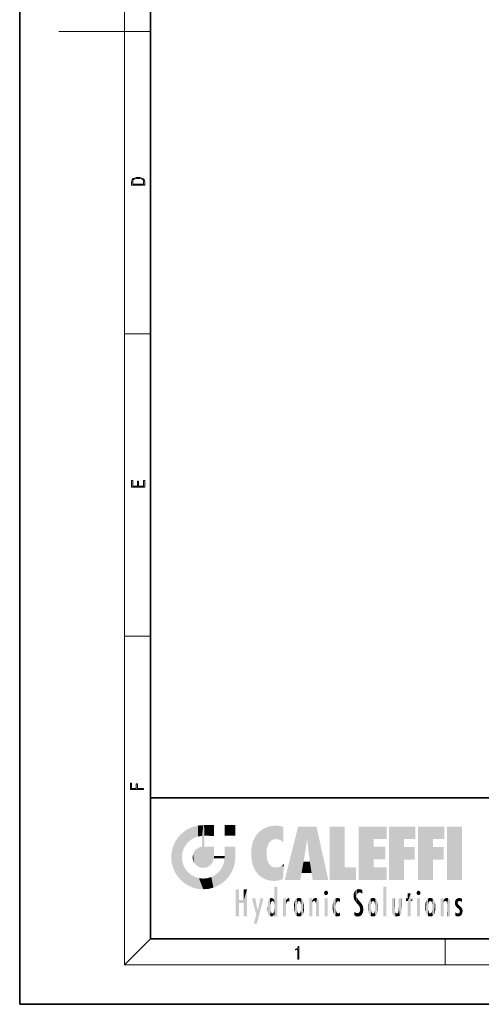
# Model space of a CAD drawing. Extents: x 0 to 210, y 0 to 297.
# Drawn here: x 0 to 70, y 0 to 150 of the extents above; entities that cross this region are included whole.
import ezdxf

# ---------------------------------------------------------------- set-up
doc = ezdxf.new("R2010")
doc.units = 0

msp = doc.modelspace()

# ---------------------------------------------------------------- linework, layer by layer
at = {"color": 7, "lineweight": 35}
for p, q in [((0, 297), (0, 0)), ((20, 287), (20, 10)), ((20, 31.5), (20, 10)), ((20, 31.5), (200, 31.5)), ((20, 10), (200, 10)), ((20, 10), (200, 10)), ((0, 0), (210, 0))]:
    msp.add_line(p, q, dxfattribs=at)
at = {"color": 7, "lineweight": 13}
for p, q in [((16, 291), (16, 6)), ((16, 148.5), (6, 148.5)), ((16, 148.5), (20, 148.5)), ((16, 102.333336), (20, 102.333336)), ((16, 56.166668), (20, 56.166668)), ((20, 10), (16, 6)), ((65, 6), (65, 10)), ((204, 6), (16, 6))]:
    msp.add_line(p, q, dxfattribs=at)
for points in [[(17.092787, 125.368179), (17.092787, 125.01561), (19.092787, 125.01561), (19.092787, 125.42868), (19.078878, 125.683205), (19.006556, 125.87722), (18.867474, 126.010742), (18.667196, 126.110878), (18.408503, 126.171379), (18.088614, 126.192245), (17.790979, 126.171379), (17.543413, 126.117134), (17.345917, 126.027428), (17.201271, 125.908516), (17.109476, 125.71032), (17.092787, 125.470406)], [(18.928671, 125.153297), (17.256905, 125.153297), (17.256905, 125.42868), (17.270811, 125.658165), (17.345917, 125.833412), (17.465527, 125.927292), (17.629644, 125.994049), (17.838266, 126.035774), (18.094177, 126.050377), (18.361216, 126.035774), (18.575401, 125.994049), (18.739519, 125.923119), (18.853565, 125.822983), (18.917543, 125.660255), (18.928669, 125.443283)], [(19.092787, 78.944901), (19.092787, 79.952545), (18.928669, 79.952545), (18.928671, 79.082588), (18.147028, 79.082588), (18.147028, 79.854492), (17.982912, 79.854492), (17.982912, 79.082588), (17.256905, 79.082588), (17.256905, 79.927513), (17.092787, 79.927513), (17.092787, 78.944901)], [(18.923407, 32.784916), (18.923407, 32.922607), (17.974867, 32.922607), (17.974867, 33.65905), (17.810751, 33.65905), (17.810751, 32.922607), (17.087524, 32.922607), (17.087524, 33.734154), (16.923407, 33.734154), (16.923407, 32.784916)], [(42.503281, 6.874945), (42.640968, 6.874945), (42.640968, 8.819312), (42.51997, 8.819312), (42.488674, 8.644069), (42.41983, 8.524458), (42.305088, 8.454917), (42.150707, 8.435446), (42.142361, 8.435446), (42.142361, 8.315835), (42.163223, 8.315835), (42.367672, 8.34087), (42.503281, 8.424318)]]:
    msp.add_lwpolyline(points, close=True, dxfattribs=at)
at = {"color": 114, "lineweight": 5}
for points in [[(25.78825, 26.799744), (26.128653, 25.095409), (26.490591, 27.096561), (26.653414, 25.40386)], [(27.243805, 27.282043), (26.490591, 27.096561), (27.235023, 25.611378), (26.653414, 25.40386)], [(27.243805, 27.282043), (27.235023, 25.611378), (28.037813, 27.346109), (27.861588, 25.706188)], [(28.214041, 24.082113), (28.037813, 27.346109), (28.037813, 20.820063), (27.861588, 25.706188)], [(28.15867, 27.346109), (28.077206, 27.346109), (28.214041, 24.082113), (28.037813, 27.346109)], [(28.345488, 27.346109), (28.15867, 27.346109), (28.227032, 25.714863), (28.214041, 25.714878)], [(28.214041, 25.714878), (28.15867, 27.346109), (28.214041, 24.096693), (28.214041, 24.082113)], [(28.345488, 27.346109), (28.227032, 25.714863), (28.853325, 27.346109), (28.941437, 25.713987)], [(29.654272, 27.346109), (28.853325, 27.346109), (29.3944, 25.713432), (28.941437, 25.713987)], [(29.654272, 27.346109), (29.3944, 25.713432), (29.633696, 25.713139), (29.561031, 25.713228)], [(29.654272, 27.346109), (29.633696, 25.713139), (29.668835, 25.713097)], [(29.668835, 27.346109), (29.654272, 27.346109), (29.668835, 25.727676), (29.668835, 25.713097)], [(29.668835, 27.346109), (29.668835, 25.727676), (29.668835, 27.038059), (29.668835, 26.529602)], [(29.668835, 27.346109), (29.668835, 27.038059), (29.668835, 27.306671), (29.668835, 27.225105)], [(32.932831, 27.346109), (32.932831, 25.71509), (31.301811, 27.346109), (31.301811, 25.71509)], [(32.932831, 27.346109), (31.301811, 27.346109), (32.932831, 27.346109)], [(38.225143, 27.173529), (37.761177, 27.036129), (37.872551, 24.20422), (37.788872, 23.920311)], [(38.225143, 27.173529), (37.872551, 24.20422), (38.111923, 24.675468), (37.987885, 24.471178)], [(38.225143, 27.173529), (38.111923, 24.675468), (38.686157, 27.252592), (38.262947, 24.855347)], [(38.262947, 24.855347), (38.509953, 25.047398), (38.686157, 27.252592), (38.813698, 25.172501)], [(38.686157, 27.252592), (38.813698, 25.172501), (39.077774, 27.275316), (39.179195, 25.217192)], [(39.077774, 27.275316), (39.179195, 25.217192), (39.676224, 27.230614), (39.59428, 25.161049)], [(39.676224, 27.230614), (39.59428, 25.161049), (39.967045, 24.97489)], [(40.249393, 27.080276), (39.676224, 27.230614), (40.249393, 24.740677), (39.967045, 24.97489)], [(40.249393, 27.080276), (40.249393, 24.740677), (40.249393, 25.910477), (40.249393, 24.761557)], [(40.249393, 27.080276), (40.249393, 25.910477), (40.249393, 26.906931), (40.249393, 26.638954)], [(40.249393, 27.080276), (40.249393, 26.906931), (40.249393, 27.023785)], [(42.850704, 18.967134), (42.523975, 27.134508), (40.484962, 18.967134)], [(45.329048, 27.134508), (42.523975, 27.134508), (44.067394, 23.646654), (43.898399, 25.184814)], [(43.898399, 25.184814), (42.523975, 27.134508), (43.042213, 20.017813), (42.850704, 18.967134)], [(45.329048, 27.134508), (44.067394, 23.646654), (44.089748, 23.475666), (44.074726, 23.590559)], [(45.329048, 27.134508), (44.089748, 23.475666), (44.21188, 22.541525), (44.123653, 23.216351)], [(45.329048, 27.134508), (44.21188, 22.541525), (44.315235, 21.751013), (44.31348, 21.764442)], [(45.329048, 27.134508), (44.315235, 21.751013), (44.75444, 18.967134), (44.585445, 20.017813)], [(45.329048, 27.134508), (44.75444, 18.967134), (47.131531, 18.967134)], [(47.345814, 27.134508), (49.643982, 27.134508), (47.345814, 18.967134), (49.643982, 20.895159)], [(54.061863, 25.206451), (51.76366, 18.967134), (56.033119, 27.134508), (51.76366, 27.134508)], [(54.061863, 25.206451), (56.033119, 27.134508), (56.033119, 25.206451)], [(58.68914, 25.206451), (56.3909, 18.967134), (60.446365, 27.134508), (56.3909, 27.134508)], [(58.68914, 25.206451), (60.446365, 27.134508), (60.446365, 25.206451)], [(63.11832, 25.206451), (60.820118, 18.967134), (64.875587, 27.134508), (60.820118, 27.134508)], [(63.11832, 25.206451), (64.875587, 27.134508), (64.875587, 25.206451)], [(67.547539, 18.967134), (65.249336, 18.967134), (67.547539, 27.134508), (65.249336, 27.134508)], [(67.547539, 18.967134), (67.547539, 27.134508), (67.547539, 18.967134)], [(24.57649, 18.989834), (24.576492, 25.912409), (24.087231, 25.342047)], [(25.146856, 18.500574), (24.773836, 22.451082), (24.57649, 18.989834), (24.576492, 25.912409)], [(25.146858, 26.401667), (24.576492, 25.912409), (24.835958, 23.087656), (24.773836, 22.451082)], [(25.146858, 26.401667), (24.835958, 23.087656), (25.297251, 24.22278), (25.014393, 23.682144)], [(25.146858, 26.401667), (25.297251, 24.22278), (25.78825, 26.799744)], [(25.297251, 24.22278), (25.672634, 24.697792), (25.78825, 26.799744), (26.128653, 25.095409)], [(28.037813, 20.820063), (27.861588, 25.706188), (27.861588, 25.691595)], [(28.037813, 20.820063), (27.861588, 25.691595), (27.861588, 24.380198), (27.861588, 24.889048)], [(28.214041, 25.714878), (28.214041, 24.096693), (28.214041, 25.406876), (28.214041, 24.898495)], [(28.214041, 25.714878), (28.214041, 25.406876), (28.214041, 25.675446), (28.214041, 25.593891)], [(35.943577, 25.535473), (35.954269, 20.448957), (36.34029, 26.084427), (36.383907, 19.863441)], [(36.34029, 26.084427), (36.383907, 19.863441), (36.795135, 26.508978), (36.901737, 19.408924)], [(36.795135, 26.508978), (36.901737, 19.408924), (37.283436, 26.823689), (37.492313, 19.084898)], [(37.283436, 26.823689), (37.492313, 19.084898), (37.761177, 27.036129)], [(37.492313, 19.084898), (37.692162, 23.050819), (37.761177, 27.036129), (37.714252, 23.477276)], [(37.761177, 27.036129), (37.714252, 23.477276), (37.788872, 23.920311)], [(23.206854, 23.245119), (23.392336, 20.903917), (23.392334, 23.998325), (23.689154, 24.700661)], [(23.392336, 20.903917), (23.689154, 20.201582), (23.689154, 24.700661), (24.087231, 19.560194)], [(23.689154, 24.700661), (24.087231, 19.560194), (24.087231, 25.342047), (24.57649, 18.989834)], [(27.398827, 23.948868), (27.607224, 20.878925), (27.861588, 24.071909)], [(28.037813, 20.820063), (27.861588, 24.111378), (27.607224, 20.878925), (27.861588, 24.071909)], [(28.037813, 20.820063), (27.861588, 24.380198), (27.861588, 24.111378), (27.861588, 24.193008)], [(28.517508, 20.893499), (28.249178, 24.082113), (28.037813, 20.820063), (28.214041, 24.082113)], [(28.517508, 20.893499), (28.488476, 24.082113), (28.249178, 24.082113), (28.321844, 24.082113)], [(28.517508, 20.893499), (28.942234, 21.098566), (28.488476, 24.082113), (28.941437, 24.082113)], [(29.655842, 24.082113), (28.941437, 24.082113), (29.289198, 21.412397), (28.942234, 21.098566)], [(29.655842, 24.082113), (29.289198, 21.412397), (29.65863, 22.274885), (29.535595, 21.812126)], [(29.668835, 24.082113), (29.655842, 24.082113), (29.668835, 22.627289), (29.65863, 22.274885)], [(29.668835, 24.082113), (29.668835, 22.627289), (29.668835, 23.354702), (29.668835, 22.640282)], [(29.668835, 24.082113), (29.668835, 23.354702), (29.668835, 23.974308), (29.668835, 23.807673)], [(29.668835, 24.082113), (29.668835, 23.974308), (29.668835, 24.046974)], [(31.499146, 18.989834), (31.341202, 24.082113), (31.301811, 24.06912), (31.301811, 24.082113)], [(31.499146, 18.989834), (31.301811, 24.06912), (31.301811, 22.90173), (31.301811, 23.354702)], [(31.499146, 18.989834), (31.422668, 24.082113), (31.341202, 24.082113)], [(31.988407, 19.560194), (31.609484, 24.082113), (31.499146, 18.989834), (31.422668, 24.082113)], [(32.386486, 20.201582), (32.117321, 24.082113), (31.988407, 19.560194), (31.609484, 24.082113)], [(32.918266, 24.082113), (32.117321, 24.082113), (32.683304, 20.903917), (32.386486, 20.201582)], [(32.918266, 24.082113), (32.683304, 20.903917), (32.93285, 22.45112), (32.868786, 21.657124)], [(32.932831, 23.961258), (32.932831, 24.042723), (32.918266, 24.082113), (32.932831, 24.082113)], [(32.932831, 23.961258), (32.918266, 24.082113), (32.932835, 23.774445), (32.93285, 22.45112)], [(35.423222, 24.006113), (35.628262, 21.165981), (35.629662, 24.847553), (35.954269, 20.448957)], [(35.629662, 24.847553), (35.954269, 20.448957), (35.943577, 25.535473)], [(43.898399, 25.184814), (43.042213, 20.017813), (43.352341, 21.787449), (43.346275, 21.751013)], [(43.898399, 25.184814), (43.352341, 21.787449), (43.394478, 22.040693), (43.365002, 21.863541)], [(43.898399, 25.184814), (43.394478, 22.040693), (43.658245, 23.625854), (43.477818, 22.541525)], [(43.898399, 25.184814), (43.658245, 23.625854), (43.780052, 24.415667), (43.661709, 23.646654)], [(54.061863, 20.895159), (51.76366, 18.967134), (54.061863, 24.068939), (54.061863, 25.206451)], [(54.061863, 20.895159), (54.061863, 24.068939), (54.061863, 22.140915)], [(54.061863, 22.140915), (54.061863, 24.068939), (55.830498, 22.140915), (55.830498, 24.068939)], [(56.3909, 18.967134), (58.68914, 25.206451), (58.68914, 18.967134), (58.68914, 24.025667)], [(60.820118, 18.967134), (63.11832, 25.206451), (63.11832, 18.967134), (63.11832, 24.025667)], [(23.142788, 22.45112), (23.206854, 21.657124), (23.206854, 23.245119), (23.392336, 20.903917)], [(26.406794, 22.451082), (26.465654, 22.020498), (26.480227, 22.930769), (26.631395, 21.631723)], [(26.480227, 22.930769), (26.631395, 21.631723), (26.685284, 23.355495), (26.887747, 21.301023)], [(26.685284, 23.355495), (26.887747, 21.301023), (26.999105, 23.702463), (27.218445, 21.044668)], [(26.999105, 23.702463), (27.218445, 21.044668), (27.398827, 23.948868), (27.607224, 20.878925)], [(29.668835, 22.627289), (29.65863, 22.274885), (29.708273, 22.627289), (29.673223, 22.274885)], [(30.475769, 22.274885), (29.708273, 22.627289), (29.673223, 22.274885)], [(30.475769, 22.274885), (29.976877, 22.627289), (29.708273, 22.627289), (29.789837, 22.627289)], [(30.475769, 22.274885), (30.984621, 22.274885), (29.976877, 22.627289), (30.485323, 22.627289)], [(31.28723, 22.627289), (30.485323, 22.627289), (31.17181, 22.274885), (30.984621, 22.274885)], [(31.28723, 22.627289), (31.17181, 22.274885), (31.29291, 22.274885), (31.253439, 22.274885)], [(31.28723, 22.627289), (31.29291, 22.274885), (31.301811, 22.627289)], [(31.499146, 18.989834), (31.301811, 22.662428), (31.29291, 22.274885), (31.301811, 22.627289)], [(31.499146, 18.989834), (31.301811, 22.90173), (31.301811, 22.662428), (31.301811, 22.735096)], [(32.932842, 23.266617), (32.932835, 23.774445), (32.93285, 22.465685), (32.93285, 22.45112)], [(35.348923, 22.996586), (35.421333, 22.015022), (35.423222, 24.006113), (35.628262, 21.165981)], [(38.140194, 18.890856), (37.714096, 22.606712), (37.492313, 19.084898), (37.692162, 23.050819)], [(37.86964, 21.874062), (37.787628, 22.157452), (38.140194, 18.890856), (37.714096, 22.606712)], [(58.68914, 18.967134), (58.68914, 24.025667), (58.68914, 22.09761), (60.333778, 24.025667)], [(58.68914, 22.09761), (60.333778, 24.025667), (60.333778, 22.09761)], [(63.11832, 18.967134), (63.11832, 24.025667), (63.11832, 22.09761), (64.762993, 24.025667)], [(63.11832, 22.09761), (64.762993, 24.025667), (64.762993, 22.09761)], [(25.030333, 21.180571), (24.840147, 21.793262), (25.146856, 18.500574), (24.773836, 22.451082)], [(25.331266, 20.626133), (25.030333, 21.180571), (25.788248, 18.102497), (25.146856, 18.500574)], [(30.682146, 20.54192), (30.92878, 18.500574), (30.990593, 21.066689)], [(31.499146, 18.989834), (30.990593, 21.066689), (30.92878, 18.500574)], [(31.499146, 18.989834), (31.29291, 22.274885), (30.990593, 21.066689), (31.198103, 21.648308)], [(37.86964, 21.874062), (38.140194, 18.890856), (37.982235, 21.610163)], [(38.140194, 18.890856), (38.102951, 21.409719), (37.982235, 21.610163)], [(38.829929, 18.826288), (38.249557, 21.234249), (38.140194, 18.890856), (38.102951, 21.409719)], [(38.781952, 20.927324), (38.488686, 21.047979), (38.829929, 18.826288), (38.249557, 21.234249)], [(39.648804, 20.963295), (40.215523, 19.118832), (40.046303, 21.165112), (40.325146, 20.97328)], [(40.046303, 21.165112), (40.325146, 20.97328), (40.350632, 21.404415), (40.340622, 21.235071)], [(40.350632, 21.404415), (40.340622, 21.235071), (40.34737, 21.349228)], [(44.585445, 20.017813), (43.39999, 21.751013), (43.042213, 20.017813), (43.346275, 21.751013)], [(44.585445, 20.017813), (44.223118, 21.751013), (43.39999, 21.751013), (44.084244, 21.751013)], [(44.585445, 20.017813), (44.315235, 21.751013), (44.223118, 21.751013), (44.284946, 21.751013)], [(25.331266, 20.626133), (25.788248, 18.102497), (25.729824, 20.143074)], [(25.729824, 20.143074), (25.788248, 18.102497), (26.212883, 19.744514), (26.490591, 17.805679)], [(26.212883, 19.744514), (26.490591, 17.805679), (26.767317, 19.443583), (27.243807, 17.620199)], [(29.268887, 19.427645), (29.585043, 17.805679), (29.809523, 19.710505), (30.287388, 18.102497)], [(29.809523, 19.710505), (30.287388, 18.102497), (30.284533, 20.085894)], [(30.682146, 20.54192), (30.284533, 20.085894), (30.92878, 18.500574), (30.287388, 18.102497)], [(39.133995, 20.884413), (38.781952, 20.927324), (39.539616, 18.89942), (38.829929, 18.826288)], [(39.133995, 20.884413), (39.539616, 18.89942), (39.406925, 20.904562)], [(39.406925, 20.904562), (39.539616, 18.89942), (39.648804, 20.963295), (40.215523, 19.118832)], [(40.283077, 20.261623), (40.325146, 20.97328), (40.216732, 19.139231), (40.215523, 19.118832)], [(47.345814, 18.967134), (49.643982, 20.895159), (51.367542, 18.967134), (51.367542, 20.895159)], [(54.061863, 20.895159), (56.033119, 20.895159), (51.76366, 18.967134), (56.033119, 18.967134)], [(26.767317, 19.443583), (27.243807, 17.620199), (27.380003, 19.253397), (28.037817, 17.556133)], [(27.380003, 19.253397), (28.037817, 17.556133), (28.037813, 19.187086)], [(28.037813, 19.187086), (28.037817, 17.556133), (28.674395, 19.249208), (28.831827, 17.620199)], [(28.674395, 19.249208), (28.831827, 17.620199), (29.268887, 19.427645), (29.585043, 17.805679)], [(33.49506, 15.937251), (33.49506, 13.445845), (33.49506, 17.529495), (33.007656, 13.445845)], [(33.49506, 17.529495), (33.007656, 13.445845), (33.007656, 17.529495)], [(34.718559, 17.529495), (34.231079, 15.466035), (34.231079, 15.937251), (33.49506, 15.466035)], [(34.718559, 13.445845), (34.231079, 13.445845), (34.718559, 17.529495), (34.231079, 15.466035)], [(34.718559, 17.529495), (34.231079, 15.937251), (34.231079, 17.529495)], [(38.888428, 15.302769), (38.882984, 15.900322), (38.88855, 17.080669)], [(38.903397, 15.112939), (38.888428, 15.302769), (38.891121, 17.625853), (38.88855, 17.080669)], [(38.903397, 15.112939), (38.891121, 17.625853), (38.892422, 17.90152), (38.892033, 17.818693)], [(38.903397, 15.112939), (38.892422, 17.90152), (38.940308, 17.941181), (38.892609, 17.941181)], [(38.903397, 15.112939), (38.940308, 17.941181), (38.907272, 14.816108)], [(38.950481, 13.445845), (38.907272, 14.816108), (39.189522, 17.941181), (38.940308, 17.941181)], [(38.950481, 13.445845), (39.189522, 17.941181), (39.053928, 13.445845)], [(39.303139, 13.445845), (39.053928, 13.445845), (39.292969, 17.941181), (39.189522, 17.941181)], [(39.303139, 13.445845), (39.292969, 17.941181), (39.350838, 17.941181)], [(39.350838, 13.445845), (39.303139, 13.445845), (39.350838, 17.906908), (39.350838, 17.941181)], [(39.350838, 13.445845), (39.350838, 17.906908), (39.350838, 14.412038), (39.350838, 15.952339)], [(46.52063, 16.836887), (46.630585, 17.299248), (46.47892, 17.009604), (46.52063, 17.178501)], [(46.52063, 16.836887), (46.935844, 17.299248), (46.630585, 17.299248), (46.786037, 17.345379)], [(46.52063, 16.836887), (47.088223, 17.009604), (46.935844, 17.299248), (47.045609, 17.178501)], [(46.52063, 16.836887), (46.935844, 16.714718), (47.088223, 17.009604), (47.045609, 16.836887)], [(46.52063, 16.836887), (46.630585, 16.714718), (46.935844, 16.714718), (46.786037, 16.668377)], [(51.035496, 16.129967), (51.029781, 16.943932), (50.978523, 16.538387)], [(51.035496, 16.129967), (51.125671, 15.906108), (51.029781, 16.943932), (51.183865, 17.276356)], [(51.383324, 15.538221), (51.305305, 17.409313), (51.125671, 15.906108), (51.183865, 17.276356)], [(51.383324, 15.538221), (51.465965, 16.549204), (51.305305, 17.409313), (51.45496, 17.50802)], [(51.624012, 15.276784), (51.497654, 16.312929), (51.383324, 15.538221), (51.465965, 16.549204)], [(51.616768, 17.564173), (51.45496, 17.50802), (51.518856, 16.810593), (51.465965, 16.549204)], [(51.616768, 17.564173), (51.518856, 16.810593), (51.802334, 17.583727), (51.668148, 17.000961)], [(51.668148, 17.000961), (51.774544, 17.055223), (51.802334, 17.583727), (51.899761, 17.074581)], [(51.802334, 17.583727), (51.899761, 17.074581), (52.071606, 17.554585), (52.143757, 17.015884)], [(52.071606, 17.554585), (52.143757, 17.015884), (52.319027, 17.448257)], [(52.318787, 17.42164), (52.319027, 17.448257), (52.31464, 16.95821), (52.143757, 17.015884)], [(52.31464, 16.95821), (52.143757, 17.015884), (52.314133, 16.901283)], [(52.318787, 17.42164), (52.31464, 16.95821), (52.318409, 17.379187), (52.317303, 17.255701)], [(55.982269, 17.941181), (55.982269, 13.445845), (55.524078, 17.941181), (55.524078, 13.445845)], [(55.982269, 17.941181), (55.524078, 17.941181), (55.982269, 17.941181)], [(59.727604, 16.955366), (59.269413, 15.780146), (59.269413, 16.180971), (59.020763, 15.780146)], [(59.727604, 13.445845), (59.269413, 13.445845), (59.727604, 16.955366), (59.269413, 15.780146)], [(59.727604, 16.955366), (59.269413, 16.180971), (59.269413, 16.955366)], [(59.727604, 16.180971), (59.727604, 13.445845), (59.727604, 16.955366)], [(60.654972, 16.836887), (60.764919, 17.299248), (60.613266, 17.009604), (60.654972, 17.178501)], [(60.654972, 16.836887), (61.070175, 17.299248), (60.764919, 17.299248), (60.920345, 17.345379)], [(60.654972, 16.836887), (61.222565, 17.009604), (61.070175, 17.299248), (61.179951, 17.178501)], [(60.654972, 16.836887), (61.070175, 16.714718), (61.222565, 17.009604), (61.179951, 16.836887)], [(60.654972, 16.836887), (60.764919, 16.714718), (61.070175, 16.714718), (60.920345, 16.668377)], [(34.231079, 15.937251), (33.49506, 15.466035), (33.49506, 15.937251), (33.49506, 13.445845)], [(36.125637, 13.667894), (35.472443, 16.180971), (36.344982, 14.274477), (35.984219, 16.180971)], [(36.227962, 12.324745), (36.344982, 14.274477), (37.232132, 16.180971), (36.354694, 14.274477)], [(37.232132, 16.180971), (36.354694, 14.274477), (36.769066, 16.180971)], [(37.866436, 14.347495), (37.849545, 14.848601), (37.953003, 13.859357), (37.867718, 15.339612)], [(37.867718, 15.339612), (37.906555, 15.609497), (37.953003, 13.859357), (37.957512, 15.800388)], [(37.953003, 13.859357), (37.957512, 15.800388), (38.025723, 13.678757), (38.032223, 15.968724)], [(38.025723, 13.678757), (38.032223, 15.968724), (38.188572, 13.478816), (38.198734, 16.153973)], [(38.188572, 13.478816), (38.198734, 16.153973), (38.298336, 13.422511)], [(38.444187, 16.224279), (38.331154, 15.305006), (38.198734, 16.153973), (38.318092, 15.115333)], [(38.198734, 16.153973), (38.318092, 15.115333), (38.298336, 13.422511), (38.317451, 14.816114)], [(38.466545, 15.701984), (38.389668, 15.57155), (38.444187, 16.224279), (38.331154, 15.305006)], [(38.641335, 16.180151), (38.466545, 15.701984), (38.444187, 16.224279)], [(38.641335, 16.180151), (38.619621, 15.769328), (38.466545, 15.701984), (38.519413, 15.74395)], [(38.619621, 15.769328), (38.641335, 16.180151), (38.710373, 15.74377), (38.738853, 16.106903)], [(38.710373, 15.74377), (38.738853, 16.106903), (38.758839, 15.701528), (38.882877, 15.877683)], [(38.758839, 15.701528), (38.882877, 15.877683), (38.830692, 15.570341)], [(38.888428, 15.302769), (38.830692, 15.570341), (38.882984, 15.900322), (38.882877, 15.877683)], [(40.23468, 13.445845), (40.27, 16.180971), (40.212139, 16.152027), (40.212139, 16.180971)], [(40.23468, 13.445845), (40.212139, 16.152027), (40.212139, 13.881045), (40.212139, 14.627445)], [(40.555119, 13.445845), (40.373432, 16.180971), (40.23468, 13.445845), (40.27, 16.180971)], [(40.555119, 13.445845), (40.627003, 13.445845), (40.373432, 16.180971), (40.622601, 16.180971)], [(40.670292, 16.180971), (40.622601, 16.180971), (40.670292, 15.845119), (40.627003, 13.445845)], [(40.627003, 13.445845), (40.675205, 13.445845), (40.670292, 15.845119), (40.675205, 15.168117)], [(40.670292, 16.180971), (40.670292, 15.845119), (40.670292, 16.013044), (40.670292, 15.870038)], [(40.670292, 16.180971), (40.670292, 16.013044), (40.670292, 16.117584)], [(40.670292, 15.845119), (40.675205, 15.168117), (40.680042, 15.845119), (40.71563, 15.466833)], [(40.675205, 15.168117), (40.675205, 13.445845), (40.675205, 14.164061), (40.675205, 13.458049)], [(40.675205, 15.168117), (40.675205, 14.164061), (40.675205, 15.012761), (40.675205, 14.777164)], [(40.675205, 15.168117), (40.675205, 15.012761), (40.675205, 15.117146)], [(40.680042, 15.845119), (40.71563, 15.466833), (40.781006, 16.018089)], [(40.71563, 15.466833), (40.77145, 15.577068), (40.781006, 16.018089), (40.855705, 15.658415)], [(40.781006, 16.018089), (40.855705, 15.658415), (40.910885, 16.141848), (40.971924, 15.708767)], [(40.910885, 16.141848), (40.971924, 15.708767), (41.043369, 16.203171), (41.123627, 15.726019)], [(41.201557, 16.224279), (41.043369, 16.203171), (41.162594, 15.723297), (41.123627, 15.726019)], [(41.201557, 16.224279), (41.162594, 15.723297), (41.201557, 15.74509), (41.201557, 15.720576)], [(41.201557, 16.224279), (41.201557, 15.74509), (41.201557, 16.171852), (41.201557, 16.093657)], [(41.887703, 14.805297), (41.914242, 15.313759), (41.914253, 14.308907), (41.959496, 15.566788)], [(41.914253, 14.308907), (41.959496, 15.566788), (41.95953, 14.05873), (42.090023, 15.901981)], [(41.95953, 14.05873), (42.090023, 15.901981), (42.090122, 13.725177), (42.189022, 16.033798)], [(42.090122, 13.725177), (42.189022, 16.033798), (42.189117, 13.593486), (42.315311, 16.135538)], [(42.189117, 13.593486), (42.315311, 16.135538), (42.315395, 13.49161)], [(42.472134, 16.201073), (42.368122, 15.291933), (42.315311, 16.135538), (42.355457, 15.102102)], [(42.315311, 16.135538), (42.355457, 15.102102), (42.315395, 13.49161)], [(42.355457, 15.102102), (42.355461, 14.521411), (42.315395, 13.49161), (42.368118, 14.334299)], [(42.355606, 14.805297), (42.355461, 14.521411), (42.355457, 15.102102)], [(42.505562, 15.690707), (42.427101, 15.559515), (42.472134, 16.201073), (42.368122, 15.291933)], [(42.66272, 16.224279), (42.505562, 15.690707), (42.472134, 16.201073)], [(42.66272, 16.224279), (42.662704, 15.758511), (42.505562, 15.690707), (42.559742, 15.732952)], [(42.66272, 16.224279), (42.853271, 16.201082), (42.662704, 15.758511), (42.765671, 15.732952)], [(42.853271, 16.201082), (42.819847, 15.690707), (42.765671, 15.732952)], [(43.010071, 16.135569), (42.8983, 15.559515), (42.853271, 16.201082), (42.819847, 15.690707)], [(42.969936, 15.102102), (42.957275, 15.291933), (43.010071, 16.135569), (42.8983, 15.559515)], [(43.010071, 16.135569), (42.969936, 14.521411), (42.969936, 15.102102), (42.969803, 14.805297)], [(43.136353, 16.033863), (43.010151, 13.491678), (43.010071, 16.135569), (42.969936, 14.521411)], [(43.235352, 15.902088), (43.136448, 13.593627), (43.136353, 16.033863), (43.010151, 13.491678)], [(43.365921, 15.566876), (43.235451, 13.725408), (43.235352, 15.902088), (43.136448, 13.593627)], [(43.411194, 15.313822), (43.365955, 14.058922), (43.365921, 15.566876), (43.235451, 13.725408)], [(43.437744, 14.805297), (43.411205, 14.30904), (43.411194, 15.313822), (43.365955, 14.058922)], [(44.285313, 16.180971), (44.227444, 16.180971), (44.566811, 13.445845), (44.249748, 13.445845)], [(44.249748, 13.445845), (44.227444, 16.180971), (44.227444, 14.99937), (44.227444, 16.160727)], [(44.285313, 16.180971), (44.566811, 13.445845), (44.388748, 16.180971)], [(44.637939, 16.180971), (44.388748, 16.180971), (44.637939, 13.445845), (44.566811, 13.445845)], [(44.685635, 16.180971), (44.637939, 16.180971), (44.685635, 13.461077), (44.685635, 13.445845)], [(44.637939, 16.180971), (44.637939, 13.445845), (44.685635, 13.445845)], [(44.685635, 16.180971), (44.685635, 13.461077), (44.685635, 14.830069), (44.685635, 14.298869)], [(44.685635, 16.180971), (44.685635, 14.830069), (44.685635, 15.110693), (44.685635, 15.025479)], [(44.685635, 16.180971), (44.685635, 15.110693), (44.685635, 15.866831), (44.685635, 15.151895)], [(44.685635, 16.180971), (44.685635, 15.866831), (44.685635, 16.023901), (44.685635, 15.890141)], [(44.685635, 16.180971), (44.685635, 16.023901), (44.685635, 16.121679)], [(44.695351, 15.866831), (44.685635, 15.866831), (44.702, 15.505215), (44.688343, 15.384907)], [(44.688343, 15.384907), (44.685635, 15.866831), (44.685635, 15.151895)], [(44.695351, 15.866831), (44.702, 15.505215), (44.781944, 16.016357)], [(44.702, 15.505215), (44.757126, 15.661009), (44.781944, 16.016357), (44.837967, 15.739766)], [(44.781944, 16.016357), (44.837967, 15.739766), (44.890938, 16.128822), (44.963501, 15.769328)], [(44.890938, 16.128822), (44.963501, 15.769328), (45.026443, 16.199654), (45.068321, 15.750397)], [(45.026443, 16.199654), (45.068321, 15.750397), (45.192577, 16.224279)], [(45.068321, 15.750397), (45.142559, 15.69912), (45.192577, 16.224279), (45.202854, 15.594736)], [(45.192577, 16.224279), (45.202854, 15.594736), (45.399006, 16.186644), (45.236473, 15.336044)], [(45.258774, 13.445845), (45.575813, 13.445845), (45.236473, 15.336044), (45.399006, 16.186644)], [(45.258774, 13.445845), (45.236473, 15.336044), (45.236473, 14.234088), (45.236473, 15.315304)], [(45.575813, 13.445845), (45.539364, 16.083862), (45.399006, 16.186644)], [(45.646938, 13.445845), (45.645733, 15.871747), (45.575813, 13.445845), (45.539364, 16.083862)], [(45.69463, 13.445845), (45.678856, 15.698791), (45.646938, 13.445845), (45.645733, 15.871747)], [(45.69463, 15.325189), (45.678856, 15.698791), (45.69463, 13.45916), (45.69463, 13.445845)], [(45.69463, 15.325189), (45.69463, 13.45916), (45.69463, 14.898584), (45.69463, 14.229561)], [(45.69463, 15.325189), (45.69463, 14.898584), (45.69463, 15.269573), (45.69463, 15.155668)], [(47.01022, 16.180971), (47.01022, 13.445845), (46.552029, 16.180971), (46.552029, 13.445845)], [(47.01022, 16.180971), (46.552029, 16.180971), (47.01022, 16.180971)], [(47.798374, 14.789032), (47.822823, 14.325363), (47.828228, 15.340313), (47.86311, 14.085246)], [(47.828228, 15.340313), (47.86311, 14.085246), (47.881809, 15.619346), (47.976856, 13.75724)], [(47.976856, 13.75724), (47.9478, 15.811209), (47.881809, 15.619346)], [(48.08292, 13.598426), (48.040989, 15.977351), (47.976856, 13.75724), (47.9478, 15.811209)], [(48.223244, 13.480231), (48.241783, 16.157082), (48.08292, 13.598426), (48.040989, 15.977351)], [(48.278358, 14.513562), (48.266281, 14.837784), (48.223244, 13.480231), (48.241783, 16.157082)], [(48.241783, 16.157082), (48.305008, 15.335792), (48.529503, 16.224279), (48.39048, 15.574364)], [(48.266281, 14.837784), (48.278614, 15.157824), (48.241783, 16.157082), (48.305008, 15.335792)], [(48.39048, 15.574364), (48.50378, 15.698711), (48.529503, 16.224279), (48.670826, 15.747692)], [(48.529503, 16.224279), (48.670826, 15.747692), (48.717785, 16.202604), (48.798206, 15.7111)], [(48.895084, 16.132219), (48.717785, 16.202604), (48.885296, 15.617664), (48.798206, 15.7111)], [(48.895084, 16.132219), (48.885296, 15.617664), (48.895084, 15.671221), (48.895084, 15.617664)], [(48.895084, 16.132219), (48.895084, 15.671221), (48.895084, 16.06724), (48.895084, 15.951075)], [(51.624012, 15.276784), (51.620495, 16.083231), (51.497654, 16.312929), (51.60247, 16.105103)], [(51.64925, 16.048342), (51.620495, 16.083231), (51.838448, 15.014742), (51.624012, 15.276784)], [(51.64925, 16.048342), (51.838448, 15.014742), (51.732891, 15.946861)], [(51.732891, 15.946861), (51.838448, 15.014742), (51.934387, 15.702379), (51.960522, 14.775161)], [(51.934387, 15.702379), (51.960522, 14.775161), (51.972946, 15.655599), (52.007015, 14.491114)], [(51.972946, 15.655599), (52.007015, 14.491114), (52.22905, 15.340509)], [(52.265995, 13.709874), (52.22905, 15.340509), (52.136028, 13.572425), (52.007015, 14.491114)], [(52.435772, 14.049718), (52.326817, 15.184536), (52.265995, 13.709874), (52.22905, 15.340509)], [(52.494495, 14.458627), (52.432922, 14.931441), (52.435772, 14.049718), (52.326817, 15.184536)], [(53.215794, 15.313957), (53.215782, 14.308907), (53.189232, 14.805297)], [(53.261093, 15.56707), (53.261059, 14.05873), (53.215794, 15.313957), (53.215782, 14.308907)], [(53.391739, 15.902319), (53.39164, 13.725177), (53.261093, 15.56707), (53.261059, 14.05873)], [(53.49073, 16.034004), (53.490635, 13.593486), (53.391739, 15.902319), (53.39164, 13.725177)], [(53.616985, 16.135637), (53.616905, 13.49161), (53.49073, 16.034004), (53.490635, 13.593486)], [(53.616985, 16.135637), (53.656986, 14.521411), (53.616905, 13.49161), (53.669643, 14.334299)], [(53.773739, 16.201099), (53.669643, 15.291933), (53.616985, 16.135637)], [(53.669643, 15.291933), (53.656986, 15.102102), (53.616985, 16.135637), (53.656986, 14.521411)], [(53.657135, 14.805297), (53.656986, 14.521411), (53.656986, 15.102102)], [(53.773739, 16.201099), (53.807068, 15.690707), (53.669643, 15.291933), (53.728615, 15.559515)], [(53.964222, 16.224279), (53.807068, 15.690707), (53.773739, 16.201099)], [(53.964222, 16.224279), (53.964211, 15.758511), (53.807068, 15.690707), (53.861244, 15.732952)], [(53.964222, 16.224279), (54.154808, 16.201073), (53.964211, 15.758511), (54.067173, 15.732952)], [(54.154808, 16.201073), (54.121353, 15.690707), (54.067173, 15.732952)], [(54.311626, 16.135538), (54.19981, 15.559515), (54.154808, 16.201073), (54.121353, 15.690707)], [(54.271465, 15.102102), (54.258797, 15.291933), (54.311626, 16.135538), (54.19981, 15.559515)], [(54.271465, 14.521411), (54.311626, 16.135538), (54.258797, 14.334299), (54.311546, 13.49161)], [(54.271465, 14.521411), (54.271332, 14.805297), (54.311626, 16.135538), (54.271465, 15.102102)], [(54.311546, 13.49161), (54.311626, 16.135538), (54.43782, 13.593486), (54.437916, 16.033798)], [(54.43782, 13.593486), (54.437916, 16.033798), (54.536819, 13.725177), (54.536919, 15.901981)], [(54.536819, 13.725177), (54.536919, 15.901981), (54.667408, 14.05873), (54.667442, 15.566788)], [(54.667408, 14.05873), (54.667442, 15.566788), (54.712685, 14.308907), (54.7127, 15.313759)], [(54.712685, 14.308907), (54.7127, 15.313759), (54.739235, 14.805297)], [(56.865845, 14.034844), (56.901367, 16.180971), (56.843502, 16.168652), (56.843502, 16.180971)], [(56.865845, 14.034844), (56.843502, 16.168652), (56.843502, 14.837082), (56.843502, 15.455974)], [(56.865845, 14.034844), (56.901131, 13.862751), (56.901367, 16.180971), (56.998001, 13.650277)], [(56.901367, 16.180971), (56.998001, 13.650277), (57.004807, 16.180971), (57.095737, 13.544848)], [(57.004807, 16.180971), (57.095737, 13.544848), (57.253998, 16.180971), (57.226295, 13.467102)], [(57.253998, 16.180971), (57.226295, 13.467102), (57.303623, 14.235115), (57.394173, 13.419009)], [(57.301693, 16.180971), (57.253998, 16.180971), (57.301693, 14.481573), (57.301693, 14.469444)], [(57.253998, 16.180971), (57.303623, 14.235115), (57.301693, 14.469444)], [(57.301693, 16.180971), (57.301693, 14.481573), (57.301693, 15.792457), (57.301693, 15.18318)], [(57.301693, 16.180971), (57.301693, 15.792457), (57.301693, 16.13032), (57.301693, 16.026585)], [(58.037521, 13.518874), (57.976162, 16.180971), (57.857346, 16.180971), (57.905037, 16.180971)], [(58.037521, 13.518874), (57.857346, 16.180971), (57.857346, 15.167436), (57.857346, 16.161892)], [(58.037521, 13.518874), (57.857346, 15.167436), (57.857346, 14.545644), (57.857346, 14.708115)], [(58.293201, 16.180971), (57.976162, 16.180971), (58.140209, 13.616351), (58.037521, 13.518874)], [(58.293201, 16.180971), (58.140209, 13.616351), (58.274265, 13.910431), (58.216328, 13.74018)], [(58.293201, 16.180971), (58.274265, 13.910431), (58.315502, 14.33408)], [(58.315502, 16.180971), (58.293201, 16.180971), (58.315502, 14.347165), (58.315502, 14.33408)], [(58.315502, 16.180971), (58.315502, 14.347165), (58.315502, 15.761732), (58.315502, 15.104263)], [(58.315502, 16.180971), (58.315502, 15.761732), (58.315502, 16.126316), (58.315502, 16.014378)], [(59.269413, 16.180971), (59.020763, 15.780146), (59.020763, 16.180971)], [(59.727604, 16.180971), (59.971287, 16.180971), (59.727604, 13.445845), (59.727604, 15.780146)], [(59.727604, 15.780146), (59.971287, 16.180971), (59.971287, 15.780146)], [(61.144527, 16.180971), (61.144527, 13.445845), (60.686375, 16.180971), (60.686375, 13.445845)], [(61.144527, 16.180971), (60.686375, 16.180971), (61.144527, 16.180971)], [(61.93272, 14.805297), (61.959278, 15.313979), (61.959278, 14.308782), (62.004574, 15.567101)], [(61.959278, 14.308782), (62.004574, 15.567101), (62.004578, 14.058552), (62.135235, 15.902357)], [(62.004578, 14.058552), (62.135235, 15.902357), (62.135242, 13.72496), (62.234226, 16.034027)], [(62.135242, 13.72496), (62.234226, 16.034027), (62.234234, 13.593353), (62.360477, 16.135647)], [(62.234234, 13.593353), (62.360477, 16.135647), (62.360485, 13.491547)], [(62.517227, 16.201103), (62.413113, 15.291933), (62.360477, 16.135647), (62.400448, 15.102102)], [(62.360477, 16.135647), (62.400448, 15.102102), (62.360485, 13.491547)], [(62.400448, 15.102102), (62.400448, 14.521411), (62.360485, 13.491547), (62.413113, 14.334299)], [(62.400589, 14.805297), (62.400448, 14.521411), (62.400448, 15.102102)], [(62.550552, 15.690707), (62.472095, 15.559515), (62.517227, 16.201103), (62.413113, 15.291933)], [(62.707703, 16.224279), (62.550552, 15.690707), (62.517227, 16.201103)], [(62.707703, 16.224279), (62.707699, 15.758511), (62.550552, 15.690707), (62.604733, 15.732952)], [(62.707703, 16.224279), (62.898251, 16.201086), (62.707699, 15.758511), (62.810661, 15.732952)], [(62.898251, 16.201086), (62.864841, 15.690707), (62.810661, 15.732952)], [(63.055042, 16.135582), (62.943302, 15.559515), (62.898251, 16.201086), (62.864841, 15.690707)], [(63.014954, 15.102102), (63.002285, 15.291933), (63.055042, 16.135582), (62.943302, 15.559515)], [(63.055042, 16.135582), (63.014954, 14.521411), (63.014954, 15.102102), (63.01482, 14.805297)], [(63.18132, 16.03389), (63.055046, 13.491618), (63.055042, 16.135582), (63.014954, 14.521411)], [(63.280319, 15.902132), (63.181324, 13.593503), (63.18132, 16.03389), (63.055046, 13.491618)], [(63.4109, 15.566914), (63.280323, 13.725206), (63.280319, 15.902132), (63.181324, 13.593503)], [(63.456177, 15.313848), (63.410904, 14.058755), (63.4109, 15.566914), (63.280323, 13.725206)], [(63.482727, 14.805297), (63.456177, 14.308924), (63.456177, 15.313848), (63.410904, 14.058755)], [(64.33033, 16.180971), (64.272461, 16.180971), (64.611832, 13.445845), (64.294762, 13.445845)], [(64.294762, 13.445845), (64.272461, 16.180971), (64.272461, 14.99937), (64.272461, 16.160727)], [(64.33033, 16.180971), (64.611832, 13.445845), (64.433769, 16.180971)], [(64.682961, 16.180971), (64.433769, 16.180971), (64.682961, 13.445845), (64.611832, 13.445845)], [(64.730652, 16.180971), (64.682961, 16.180971), (64.730652, 13.461077), (64.730652, 13.445845)], [(64.682961, 16.180971), (64.682961, 13.445845), (64.730652, 13.445845)], [(64.730652, 16.180971), (64.730652, 13.461077), (64.730652, 14.830069), (64.730652, 14.298869)], [(64.730652, 16.180971), (64.730652, 14.830069), (64.730652, 15.110693), (64.730652, 15.025479)], [(64.730652, 16.180971), (64.730652, 15.110693), (64.730652, 15.866831), (64.730652, 15.151895)], [(64.730652, 16.180971), (64.730652, 15.866831), (64.730652, 16.023901), (64.730652, 15.890141)], [(64.730652, 16.180971), (64.730652, 16.023901), (64.730652, 16.121679)], [(64.740372, 15.866831), (64.730652, 15.866831), (64.747002, 15.505215), (64.733353, 15.384907)], [(64.733353, 15.384907), (64.730652, 15.866831), (64.730652, 15.151895)], [(64.740372, 15.866831), (64.747002, 15.505215), (64.826958, 16.016357)], [(64.747002, 15.505215), (64.802124, 15.661009), (64.826958, 16.016357), (64.882973, 15.739766)], [(64.826958, 16.016357), (64.882973, 15.739766), (64.935959, 16.128822), (65.008514, 15.769328)], [(64.935959, 16.128822), (65.008514, 15.769328), (65.071472, 16.199654), (65.113335, 15.750397)], [(65.071472, 16.199654), (65.113335, 15.750397), (65.237595, 16.224279)], [(65.113335, 15.750397), (65.187569, 15.69912), (65.237595, 16.224279), (65.247856, 15.594736)], [(65.237595, 16.224279), (65.247856, 15.594736), (65.444023, 16.186644), (65.281456, 15.336044)], [(65.303757, 13.445845), (65.620796, 13.445845), (65.281456, 15.336044), (65.444023, 16.186644)], [(65.303757, 13.445845), (65.281456, 15.336044), (65.281456, 14.234088), (65.281456, 15.315304)], [(65.620796, 13.445845), (65.584373, 16.083862), (65.444023, 16.186644)], [(65.691917, 13.445845), (65.690727, 15.871747), (65.620796, 13.445845), (65.584373, 16.083862)], [(65.739609, 13.445845), (65.723839, 15.698791), (65.691917, 13.445845), (65.690727, 15.871747)], [(65.739609, 15.325189), (65.723839, 15.698791), (65.739609, 13.45916), (65.739609, 13.445845)], [(65.739609, 15.325189), (65.739609, 13.45916), (65.739609, 14.898584), (65.739609, 14.229561)], [(65.739609, 15.325189), (65.739609, 14.898584), (65.739609, 15.269573), (65.739609, 15.155668)], [(66.5037, 15.776445), (66.455727, 15.476852), (66.638489, 16.013062), (66.512764, 15.15277)], [(66.512764, 15.15277), (66.600975, 14.987792), (66.638489, 16.013062), (66.840767, 14.736892)], [(66.638489, 16.013062), (66.840767, 14.736892), (66.846405, 16.16843), (66.874908, 15.476852)], [(67.080559, 14.526912), (66.874908, 15.476852), (66.840767, 14.736892)], [(66.846405, 16.16843), (66.91787, 15.634509), (67.113739, 16.224279)], [(66.846405, 16.16843), (66.874908, 15.476852), (66.91787, 15.634509)], [(67.080559, 14.526912), (67.024399, 15.169096), (66.874908, 15.476852), (66.935341, 15.277675)], [(66.91787, 15.634509), (67.030159, 15.734416), (67.113739, 16.224279), (67.18689, 15.769328)], [(67.263611, 14.965698), (67.024399, 15.169096), (67.16877, 14.413084), (67.080559, 14.526912)], [(67.113739, 16.224279), (67.18689, 15.769328), (67.33004, 16.197199), (67.366592, 15.728703)], [(67.528038, 16.105103), (67.33004, 16.197199), (67.528038, 15.623034), (67.366592, 15.728703)], [(67.528038, 16.105103), (67.528038, 15.623034), (67.528038, 15.935393), (67.528038, 15.673213)], [(67.528038, 16.105103), (67.528038, 15.935393), (67.528038, 16.044224)], [(36.227962, 12.324745), (35.745411, 12.324745), (36.344982, 14.274477), (36.125637, 13.667894)], [(38.298336, 13.422511), (38.317451, 14.816114), (38.318092, 14.513367)], [(38.331154, 14.322731), (38.429543, 13.40254), (38.318092, 14.513367), (38.298336, 13.422511)], [(38.331154, 14.322731), (38.389668, 14.055454), (38.429543, 13.40254), (38.466545, 13.924851)], [(38.429543, 13.40254), (38.466545, 13.924851), (38.641689, 13.452075), (38.519413, 13.882858)], [(38.519413, 13.882858), (38.619621, 13.857473), (38.641689, 13.452075), (38.710373, 13.883213)], [(38.641689, 13.452075), (38.710373, 13.883213), (38.742447, 13.534947), (38.758839, 13.925757)], [(38.742447, 13.534947), (38.758839, 13.925757), (38.892609, 13.797904), (38.830692, 14.057858)], [(38.892609, 13.797904), (38.830692, 14.057858), (38.888428, 14.327185)], [(38.903397, 14.51813), (38.892609, 13.771784), (38.888428, 14.327185), (38.892609, 13.797904)], [(38.950481, 13.445845), (38.892609, 13.445845), (38.907272, 14.816108), (38.903397, 14.51813)], [(38.903397, 14.51813), (38.892609, 13.445845), (38.892609, 13.621874), (38.892609, 13.471964)], [(38.903397, 14.51813), (38.892609, 13.621874), (38.892609, 13.771784), (38.892609, 13.731461)], [(39.350838, 13.445845), (39.350838, 14.412038), (39.350838, 13.571055), (39.350838, 13.828361)], [(39.350838, 13.445845), (39.350838, 13.571055), (39.350838, 13.492214)], [(40.23468, 13.445845), (40.212139, 13.881045), (40.212139, 13.500749), (40.212139, 13.615227)], [(42.315395, 13.49161), (42.368118, 14.334299), (42.472183, 13.425858), (42.427097, 14.067889)], [(42.472183, 13.425858), (42.427097, 14.067889), (42.505558, 13.936457)], [(42.662724, 13.40254), (42.472183, 13.425858), (42.559746, 13.894021), (42.505558, 13.936457)], [(42.662724, 13.40254), (42.559746, 13.894021), (42.765675, 13.894021), (42.662724, 13.86831)], [(42.662724, 13.40254), (42.765675, 13.894021), (42.853325, 13.425877)], [(42.765675, 13.894021), (42.819843, 13.936457), (42.853325, 13.425877), (42.898293, 14.067889)], [(42.853325, 13.425877), (42.898293, 14.067889), (43.010151, 13.491678), (42.957272, 14.334299)], [(43.010151, 13.491678), (42.957272, 14.334299), (42.969936, 14.521411)], [(44.249748, 13.445845), (44.227444, 14.99937), (44.227444, 13.684259), (44.227444, 14.047142)], [(44.249748, 13.445845), (44.227444, 13.684259), (44.227444, 13.474788), (44.227444, 13.523959)], [(45.258774, 13.445845), (45.236473, 14.234088), (45.236473, 13.558049), (45.236473, 13.734694)], [(45.258774, 13.445845), (45.236473, 13.558049), (45.236473, 13.445845), (45.236473, 13.482178)], [(48.36076, 13.422839), (48.304153, 14.324327), (48.223244, 13.480231), (48.278358, 14.513562)], [(48.36076, 13.422839), (48.524609, 13.40254), (48.304153, 14.324327), (48.387592, 14.066286)], [(48.524609, 13.40254), (48.498135, 13.93097), (48.387592, 14.066286)], [(48.717144, 13.428255), (48.661076, 13.879147), (48.524609, 13.40254), (48.498135, 13.93097)], [(48.895084, 13.510803), (48.751007, 13.892576), (48.717144, 13.428255), (48.661076, 13.879147)], [(48.895084, 13.982039), (48.751007, 13.892576), (48.895084, 13.533739), (48.895084, 13.510803)], [(48.895084, 13.982039), (48.895084, 13.533739), (48.895084, 13.932988), (48.895084, 13.859834)], [(51.349007, 13.438418), (51.294338, 13.996536), (51.095528, 14.107046), (51.095528, 14.133665)], [(51.349007, 13.438418), (51.095528, 14.107046), (51.095528, 13.643588), (51.095528, 13.728506)], [(51.349007, 13.438418), (51.095528, 13.643588), (51.095528, 13.586657)], [(51.400967, 13.950713), (51.294338, 13.996536), (51.631683, 13.391703), (51.349007, 13.438418)], [(51.400967, 13.950713), (51.631683, 13.391703), (51.578075, 13.922432)], [(51.578075, 13.922432), (51.631683, 13.391703), (51.714775, 13.943495), (51.815506, 13.411979)], [(51.714775, 13.943495), (51.815506, 13.411979), (51.823586, 14.00247), (51.979618, 13.470026)], [(51.823586, 14.00247), (51.979618, 13.470026), (51.905865, 14.09304)], [(51.979618, 13.470026), (51.962959, 14.208882), (51.905865, 14.09304)], [(52.136028, 13.572425), (52.007015, 14.491114), (51.979618, 13.470026), (51.962959, 14.208882)], [(53.616905, 13.49161), (53.669643, 14.334299), (53.773685, 13.425858), (53.728615, 14.067889)], [(53.773685, 13.425858), (53.728615, 14.067889), (53.807068, 13.936457)], [(53.964214, 13.40254), (53.773685, 13.425858), (53.861248, 13.894021), (53.807068, 13.936457)], [(53.964214, 13.40254), (53.861248, 13.894021), (54.067173, 13.894021), (53.964214, 13.86831)], [(53.964214, 13.40254), (54.067173, 13.894021), (54.154755, 13.425858)], [(54.067173, 13.894021), (54.121353, 13.936457), (54.154755, 13.425858), (54.19981, 14.067889)], [(54.154755, 13.425858), (54.19981, 14.067889), (54.311546, 13.49161), (54.258797, 14.334299)], [(56.865845, 14.034844), (56.843502, 14.837082), (56.843502, 14.493889), (56.843502, 14.59926)], [(56.865845, 14.034844), (56.843502, 14.493889), (56.843502, 14.442439)], [(57.303623, 14.235115), (57.394173, 13.419009), (57.316879, 14.118469)], [(57.394173, 13.419009), (57.372459, 13.969999), (57.316879, 14.118469)], [(57.603878, 13.40254), (57.455147, 13.895913), (57.394173, 13.419009), (57.372459, 13.969999)], [(57.711254, 13.893912), (57.584412, 13.86831), (57.603878, 13.40254), (57.455147, 13.895913)], [(57.851238, 13.432425), (57.791653, 13.962997), (57.603878, 13.40254), (57.711254, 13.893912)], [(57.851238, 13.432425), (57.856575, 14.213815), (57.791653, 13.962997), (57.844627, 14.102723)], [(58.037521, 13.518874), (57.857346, 14.442439), (57.851238, 13.432425), (57.856575, 14.213815)], [(58.037521, 13.518874), (57.857346, 14.545644), (57.857346, 14.442439), (57.857346, 14.469669)], [(62.360485, 13.491547), (62.413113, 14.334299), (62.517231, 13.425841), (62.472092, 14.067889)], [(62.517231, 13.425841), (62.472092, 14.067889), (62.550552, 13.936457)], [(62.707703, 13.40254), (62.517231, 13.425841), (62.604733, 13.894021), (62.550552, 13.936457)], [(62.707703, 13.40254), (62.604733, 13.894021), (62.810665, 13.894021), (62.707703, 13.86831)], [(62.707703, 13.40254), (62.810665, 13.894021), (62.898251, 13.425861)], [(62.810665, 13.894021), (62.864841, 13.936457), (62.898251, 13.425861), (62.943298, 14.067889)], [(62.898251, 13.425861), (62.943298, 14.067889), (63.055046, 13.491618), (63.002285, 14.334299)], [(63.055046, 13.491618), (63.002285, 14.334299), (63.014954, 14.521411)], [(64.294762, 13.445845), (64.272461, 14.99937), (64.272461, 13.684259), (64.272461, 14.047142)], [(64.294762, 13.445845), (64.272461, 13.684259), (64.272461, 13.474788), (64.272461, 13.523959)], [(65.303757, 13.445845), (65.281456, 14.234088), (65.281456, 13.558049), (65.281456, 13.734694)], [(65.303757, 13.445845), (65.281456, 13.558049), (65.281456, 13.445845), (65.281456, 13.482178)], [(66.729286, 13.432987), (66.693878, 13.916165), (66.538582, 13.97893), (66.538582, 14.030791)], [(66.729286, 13.432987), (66.538582, 13.97893), (66.538582, 13.595453), (66.538582, 13.707939)], [(66.729286, 13.432987), (66.538582, 13.595453), (66.538582, 13.53253)], [(66.693878, 13.916165), (66.729286, 13.432987), (66.918732, 13.857473), (66.938309, 13.40254)], [(66.918732, 13.857473), (66.938309, 13.40254), (67.087173, 13.900396), (67.233772, 13.461683)], [(67.087173, 13.900396), (67.233772, 13.461683), (67.190613, 14.020345)], [(67.263611, 14.965698), (67.16877, 14.413084), (67.225815, 14.20409)], [(67.233772, 13.461683), (67.225815, 14.20409), (67.190613, 14.020345)], [(67.456139, 13.627954), (67.263611, 14.965698), (67.233772, 13.461683), (67.225815, 14.20409)], [(67.596268, 13.884608), (67.501381, 14.714965), (67.456139, 13.627954), (67.263611, 14.965698)], [(67.645004, 14.214908), (67.588638, 14.547216), (67.596268, 13.884608), (67.501381, 14.714965)], [(40.23468, 13.445845), (40.212139, 13.500749), (40.212139, 13.445845)], [(44.249748, 13.445845), (44.227444, 13.474788), (44.227444, 13.445845)], [(64.294762, 13.445845), (64.272461, 13.474788), (64.272461, 13.445845)]]:
    msp.add_solid(points, dxfattribs=at)

doc.saveas('drawing.dxf')
